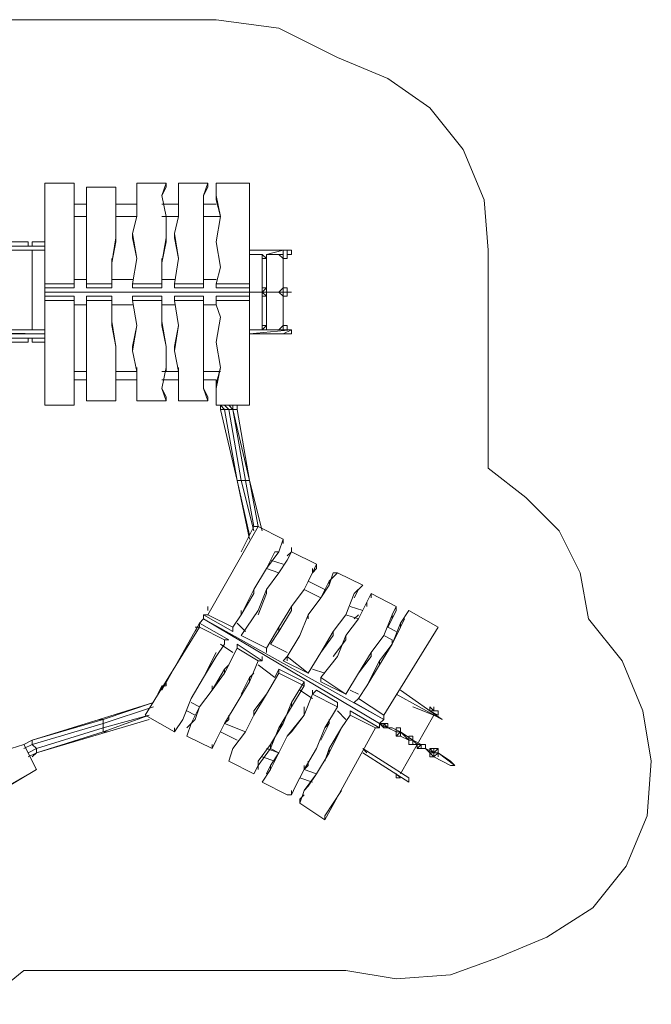
# Model space of a CAD drawing. Units: millimetres. Extents: x -271 to 30180, y 929 to 10486.
# Drawn here: x 8556 to 13315, y 1748 to 9163 of the extents above; entities that cross this region are included whole.
import ezdxf

# ---------------------------------------------------------------- set-up
doc = ezdxf.new("R2010")
doc.units = ezdxf.units.MM
for name, color, linetype, lineweight in [('beslag', 253, 'Continuous', 9), ('klatreplade', 38, 'Continuous', 9), ('matr', 32, 'Continuous', 9), ('net', 251, 'Continuous', 9), ('omkreds', 7, 'Continuous', 9), ('taifun', 251, 'Continuous', 9)]:
    doc.layers.add(name, color=color, linetype=linetype, lineweight=lineweight)

msp = doc.modelspace()

# ---------------------------------------------------------------- linework, layer by layer
at = {"layer": 'beslag', "flags": 128}
for points in [[(9059.9, 7837.5), (9059.9, 7679.9), (8965.4, 7679.9), (8965.4, 7837.5), (8965.4, 7932), (8744.9, 7932)], [(9280.5, 7900.5), (9059.9, 7900.5)], [(9438, 7900.5), (9438, 7932), (9438, 7837.5), (9438, 7806), (9438, 7679.9), (9280.5, 7679.9), (9280.5, 7520.6), (9280.5, 7489.1), (9249, 7331.6), (9249, 7363.1)], [(9658.6, 7900.5), (9658.6, 7932), (9438, 7932), (9438, 7837.5), (9438, 7679.9), (9280.5, 7679.9), (9280.5, 7837.5)], [(9973.6, 7900.5), (9973.6, 7932), (9753.1, 7932), (9753.1, 7837.5), (9753.1, 7679.9)], [(9753.1, 7900.5), (9753.1, 7932), (9753.1, 7837.5), (9753.1, 7806), (9753.1, 7679.9)], [(9942.1, 7363.1), (9942.1, 7331.6), (9942.1, 7489.1), (9942.1, 7520.6), (9942.1, 7679.9), (10068.2, 7679.9), (10036.6, 7806), (10036.6, 7837.5), (10036.6, 7932), (10288.7, 7932)], [(8965.4, 7837.5), (8965.4, 7806), (8965.4, 7679.9), (9059.9, 7679.9), (9059.9, 7552.1)], [(9438, 7837.5), (9438, 7806)], [(9658.6, 7679.9), (9627.1, 7837.5)], [(9753.1, 7837.5), (9753.1, 7806)], [(9942.1, 7837.5), (9942.1, 7679.9), (10068.2, 7679.9), (10036.6, 7489.1), (10068.2, 7300.1), (10036.6, 7174.1), (10036.6, 7142.6)], [(10036.6, 7837.5), (10068.2, 7679.9)], [(9059.9, 7774.4), (8965.4, 7774.4)], [(9438, 7774.4), (9280.5, 7774.4)], [(9753.1, 7774.4), (9627.1, 7774.4)], [(10036.6, 7774.4), (9942.1, 7774.4)], [(8965.4, 7489.1), (8965.4, 7679.9)], [(9249, 7174.1), (9249, 7331.6), (9280.5, 7520.6), (9280.5, 7679.9)], [(9438, 7679.9), (9406.5, 7552.1)], [(9627.1, 7174.1), (9627.1, 7331.6), (9658.6, 7520.6), (9658.6, 7679.9), (9658.6, 7520.6), (9658.6, 7489.1), (9627.1, 7331.6), (9627.1, 7363.1)], [(9753.1, 7679.9), (9721.6, 7552.1)], [(9942.1, 7174.1), (9942.1, 7331.6), (9942.1, 7520.6), (9942.1, 7679.9)], [(10036.6, 7489.1), (10068.2, 7300.1)], [(9059.9, 7363.1), (9059.9, 7174.1), (9059.9, 7142.6), (9249, 7142.6), (9249, 7174.1), (9249, 7331.6)], [(9438, 7363.1), (9406.5, 7174.1), (9406.5, 7142.6), (9627.1, 7142.6), (9627.1, 7174.1), (9627.1, 7331.6)], [(9753.1, 7363.1), (9721.6, 7174.1), (9721.6, 7142.6), (9942.1, 7142.6), (9942.1, 7174.1), (9942.1, 7331.6)], [(8744.9, 7174.1), (8965.4, 7174.1), (8965.4, 7300.1)], [(8744.9, 7174.1), (8744.9, 7142.6), (8965.4, 7142.6)], [(8744.9, 7174.1), (8744.9, 7142.6)], [(10288.7, 7142.6), (10288.7, 7111), (8744.9, 7111)], [(9059.9, 7174.1), (9249, 7174.1), (9249, 7142.6)], [(9406.5, 7174.1), (9627.1, 7174.1), (9627.1, 7142.6)], [(9721.6, 7174.1), (9942.1, 7174.1), (9942.1, 7142.6)], [(10288.7, 7142.6), (10288.7, 7174.1)], [(8965.4, 6386.4), (8965.4, 6543.9), (8965.4, 6733), (8965.4, 6922), (8965.4, 7016.5), (8965.4, 7048), (8965.4, 7079.5), (8744.9, 7079.5)], [(8744.9, 7048), (8965.4, 7048), (8965.4, 7016.5)], [(8965.4, 7048), (8965.4, 7079.5)], [(9249, 6859), (9249, 7048), (9249, 7079.5), (9059.9, 7079.5), (9059.9, 7048)], [(9249, 6890.5), (9280.5, 6701.5), (9280.5, 6543.9), (9280.5, 6701.5), (9249, 6859), (9249, 7048), (9059.9, 7048), (9059.9, 6859), (9059.9, 6669.9), (9059.9, 6512.4), (9059.9, 6386.4), (9059.9, 6291.9), (9059.9, 6386.4)], [(9249, 7048), (9249, 7079.5)], [(9658.6, 6323.4), (9627.1, 6386.4), (9658.6, 6543.9), (9658.6, 6701.5), (9627.1, 6859), (9627.1, 7048), (9627.1, 7079.5), (9406.5, 7079.5), (9406.5, 7048), (9627.1, 7048), (9627.1, 7079.5)], [(9406.5, 7048), (9438, 6859)], [(9627.1, 6859), (9627.1, 7048)], [(9942.1, 6859), (9942.1, 7048), (9942.1, 7079.5), (9721.6, 7079.5), (9721.6, 7048)], [(9753.1, 6291.9), (9753.1, 6386.4), (9753.1, 6512.4), (9721.6, 6669.9), (9753.1, 6859), (9721.6, 7048), (9942.1, 7048), (9942.1, 6859), (9942.1, 6701.5), (9942.1, 6543.9), (9942.1, 6701.5), (9942.1, 6890.5)], [(9942.1, 7048), (9942.1, 7079.5)], [(10288.7, 7048), (10288.7, 7079.5), (10036.6, 7079.5)], [(10036.6, 7016.5), (10036.6, 7048), (10288.7, 7048), (10288.7, 6260.4), (10288.7, 7048), (10288.7, 7079.5)], [(10036.6, 7048), (10036.6, 7079.5), (10036.6, 7048), (10036.6, 7016.5), (10068.2, 6922), (10036.6, 6733), (10068.2, 6543.9), (10036.6, 6386.4)], [(8965.4, 6733), (8965.4, 6922)], [(10068.2, 6922), (10036.6, 6733)], [(9059.9, 6859), (9059.9, 6701.5), (9059.9, 6669.9)], [(9658.6, 6512.4), (9658.6, 6543.9), (9658.6, 6701.5), (9627.1, 6890.5)], [(9753.1, 6859), (9721.6, 6701.5), (9721.6, 6669.9)], [(9406.5, 6669.9), (9438, 6512.4), (9438, 6386.4)], [(8965.4, 6417.9), (8965.4, 6543.9)], [(9280.5, 6512.4), (9280.5, 6543.9), (9280.5, 6386.4), (9280.5, 6291.9)], [(9438, 6543.9), (9438, 6417.9)], [(9753.1, 6543.9), (9753.1, 6417.9), (9753.1, 6386.4), (9753.1, 6291.9), (9973.6, 6291.9), (9973.6, 6323.4), (9942.1, 6386.4), (9973.6, 6291.9), (9973.6, 6323.4)], [(9942.1, 6386.4), (9942.1, 6543.9), (9942.1, 6512.4)], [(10068.2, 6543.9), (10036.6, 6417.9)], [(8744.9, 6260.4), (8965.4, 6260.4), (8965.4, 6291.9), (8965.4, 6386.4)], [(8965.4, 6449.4), (9059.9, 6449.4)], [(9059.9, 6291.9), (9280.5, 6291.9), (9280.5, 6323.4), (9280.5, 6386.4)], [(9280.5, 6449.4), (9438, 6449.4)], [(9438, 6291.9), (9658.6, 6291.9), (9627.1, 6386.4)], [(9627.1, 6449.4), (9753.1, 6449.4)], [(9753.1, 6417.9), (9753.1, 6386.4)], [(9942.1, 6449.4), (10036.6, 6449.4)], [(10036.6, 6386.4), (10036.6, 6291.9), (10036.6, 6260.4), (10288.7, 6260.4)], [(8965.4, 6260.4), (8965.4, 6291.9)], [(10036.6, 6291.9), (10036.6, 6260.4)], [(10540.8, 5250.4), (10351.7, 5344.9), (10320.2, 5344.9), (10351.7, 5344.9), (9973.6, 4681.5), (10351.7, 5344.9)], [(10509.3, 5155.9), (10540.8, 5250.4), (10540.8, 5218.9)], [(10603.8, 5155.9), (10572.3, 5092.8), (10509.3, 4998.3), (10414.7, 5029.8), (10509.3, 5155.9), (10477.7, 5155.9), (10414.7, 5029.8), (10509.3, 4998.3), (10414.7, 4872.3)], [(10792.8, 5061.3), (10603.8, 5155.9), (10572.3, 5092.8)], [(10603.8, 5187.4), (10603.8, 5155.9)], [(10540.8, 5061.3), (10446.2, 5092.8)], [(10320.2, 4872.3), (10414.7, 5029.8)], [(10887.3, 4935.3), (10824.3, 4809.3), (10698.3, 4872.3), (10761.3, 4998.3)], [(10855.8, 4872.3), (10729.8, 4935.3), (10761.3, 4998.3), (10761.3, 5029.8)], [(11141.1, 4903.8), (10950.4, 4998.3)], [(10414.7, 4429.4), (10509.3, 4587), (10603.8, 4744.5), (10698.3, 4872.3), (10824.3, 4809.3), (10887.3, 4903.8)], [(10887.3, 4935.3), (10887.3, 4903.8)], [(11076.4, 4809.3), (11109.6, 4872.3), (11141.1, 4903.8), (11076.4, 4840.8), (11013.4, 4681.5), (11109.6, 4650), (11172.7, 4776), (11204.2, 4840.8), (11393.2, 4744.5)], [(9973.6, 4681.5), (9942.1, 4681.5), (10162.7, 4555.5), (10162.7, 4587), (10225.7, 4681.5), (10320.2, 4840.8), (10320.2, 4872.3), (10225.7, 4681.5), (10225.7, 4713)], [(10225.7, 4524), (10351.7, 4713), (10414.7, 4872.3), (10414.7, 4840.8), (10351.7, 4681.5)], [(10603.8, 4744.5), (10698.3, 4872.3)], [(11204.2, 4840.8), (11172.7, 4776), (11172.7, 4744.5)], [(10824.3, 4809.3), (10729.8, 4681.5)], [(10162.7, 4587), (9973.6, 4681.5), (9942.1, 4681.5)], [(10162.7, 4555.5), (10162.7, 4587), (10225.7, 4681.5)], [(10446.2, 4461), (10509.3, 4555.5), (10603.8, 4713)], [(10729.8, 4650), (10729.8, 4681.5), (10666.8, 4524), (10572.3, 4366.4), (10540.8, 4334.9), (10729.8, 4240.4), (10824.3, 4397.9), (10918.8, 4555.5), (11013.4, 4681.5)], [(10572.3, 4334.9), (10572.3, 4366.4), (10729.8, 4240.4), (10824.3, 4397.9), (10918.8, 4524), (10918.8, 4555.5), (11013.4, 4681.5), (11109.6, 4650), (11013.4, 4524)], [(11141.1, 4713), (11044.9, 4744.5)], [(11109.6, 4681.5), (11076.4, 4650)], [(11298.7, 3925.3), (11708.3, 4587), (11487.7, 4713), (11424.7, 4618.5)], [(11393.2, 4555.5), (11330.2, 4587), (11361.7, 4650), (11361.7, 4681.5), (11298.7, 4524), (11361.7, 4492.5)], [(11361.7, 4650), (11393.2, 4713), (11393.2, 4744.5), (11361.7, 4681.5)], [(11298.7, 3893.8), (9942.1, 4650), (9910.6, 4618.5)], [(9942.1, 4650), (9910.6, 4618.5)], [(10131.2, 4492.5), (10099.7, 4492.5), (10131.2, 4492.5), (9910.6, 4618.5)], [(11456.2, 4650), (11424.7, 4587)], [(9721.6, 3830.8), (9721.6, 3799.3), (9784.6, 3893.8), (9847.6, 4051.4), (9942.1, 4208.9), (10036.6, 4366.4), (10099.7, 4461), (10099.7, 4492.5), (9910.6, 4587)], [(10414.7, 4397.9), (10414.7, 4429.4), (10509.3, 4587), (10509.3, 4555.5), (10446.2, 4461)], [(10824.3, 4177.4), (11013.4, 4082.9), (11109.6, 4240.4), (11204.2, 4397.9), (11298.7, 4524), (11361.7, 4492.5), (11361.7, 4461)], [(10824.3, 4208.9), (10950.4, 4366.4), (11013.4, 4524), (11013.4, 4492.5), (10918.8, 4366.4)], [(11204.2, 4397.9), (11298.7, 4524)], [(11298.7, 3893.8), (11298.7, 3925.3), (11708.3, 4587)], [(10383.2, 4366.4), (10383.2, 4334.9), (10194.2, 4461), (10194.2, 4429.4)], [(11361.7, 4461), (11267.2, 4334.9), (11172.7, 4145.9)], [(11361.7, 4461), (11267.2, 4303.4)], [(9942.1, 4208.9), (10036.6, 4397.9)], [(10288.7, 4177.4), (10351.7, 4334.9), (10194.2, 4429.4), (10099.7, 4240.4)], [(10131.2, 4303.4), (10099.7, 4271.9), (10005.1, 4114.4), (10099.7, 4240.4)], [(10225.7, 4082.9), (10288.7, 4208.9), (10320.2, 4240.4), (10288.7, 4208.9), (10288.7, 4177.4), (10351.7, 4334.9)], [(11204.2, 4366.4), (11109.6, 4240.4), (11013.4, 4082.9), (10824.3, 4208.9)], [(11267.2, 4334.9), (11267.2, 4303.4), (11172.7, 4145.9), (11109.6, 4051.4), (11076.4, 4019.9)], [(10698.3, 4145.9), (10509.3, 4240.4), (10414.7, 4082.9)], [(10477.7, 4208.9), (10509.3, 4271.9), (10698.3, 4177.4), (10603.8, 4019.9), (10540.8, 3862.3)], [(9658.6, 4177.4), (9658.6, 4145.9)], [(10005.1, 3673.3), (10036.6, 3736.3), (10099.7, 3862.3), (10194.2, 4019.9), (10288.7, 4177.4)], [(10698.3, 4177.4), (10603.8, 4019.9)], [(10005.1, 4145.9), (10005.1, 4114.4), (9910.6, 3988.4), (9879.1, 3893.8), (9847.6, 3862.3), (9879.1, 3893.8)], [(10320.2, 3925.3), (10414.7, 4082.9), (10320.2, 3956.8), (10320.2, 3925.3), (10257.2, 3799.3), (10162.7, 3673.3)], [(10950.4, 4019.9), (10792.8, 4114.4), (10761.3, 4082.9), (10698.3, 3925.3), (10698.3, 3988.4)], [(10698.3, 3515.7), (10792.8, 3673.3), (10855.8, 3830.8), (10950.4, 3988.4), (10761.3, 4082.9), (10761.3, 4114.4)], [(10131.2, 3893.8), (10131.2, 3925.3), (10131.2, 3893.8), (10099.7, 3862.3), (10194.2, 4019.9)], [(9816.1, 3956.8), (9879.1, 3925.3)], [(9910.6, 3988.4), (9847.6, 3862.3)], [(10509.3, 3830.8), (10603.8, 3988.4)], [(10887.3, 3862.3), (10855.8, 3830.8), (10950.4, 3988.4)], [(10981.9, 3830.8), (11044.9, 3925.3), (11044.9, 3956.8), (11044.9, 3925.3), (11235.7, 3830.8), (11267.2, 3830.8), (11044.9, 3956.8), (11044.9, 3925.3)], [(11676.8, 3956.8), (11645.3, 3988.4), (11645.3, 3956.8)], [(11708.3, 3925.3), (11645.3, 3956.8), (11645.3, 3988.4)], [(11676.8, 3988.4), (11676.8, 3956.8), (11645.3, 3988.4)], [(11708.3, 3956.8), (11676.8, 3956.8), (11645.3, 3956.8), (11708.3, 3925.3)], [(11676.8, 3988.4), (11676.8, 3956.8)], [(11708.3, 3925.3), (11708.3, 3956.8), (11676.8, 3956.8)], [(9501, 3925.3), (9721.6, 3799.3)], [(10351.7, 3578.8), (10351.7, 3547.3), (10446.2, 3673.3), (10509.3, 3830.8), (10540.8, 3862.3), (10446.2, 3704.8), (10351.7, 3578.8), (10351.7, 3515.7)], [(10824.3, 3736.3), (10887.3, 3862.3), (10855.8, 3830.8)], [(10068.2, 3799.3), (10194.2, 3736.3)], [(10887.3, 3673.3), (10981.9, 3830.8), (10887.3, 3641.8), (10792.8, 3484.2), (10698.3, 3358.2), (10666.8, 3261.9), (10666.8, 3293.4), (10698.3, 3325)], [(10855.8, 3135.9), (11235.7, 3830.8)], [(10855.8, 3167.4), (10855.8, 3135.9), (11235.7, 3830.8), (11267.2, 3830.8)], [(8681.8, 3515.7), (8587.3, 3704.8), (8492.8, 3673.3), (8366.8, 3578.8), (8303.8, 3673.3), (8429.8, 3736.3)], [(9816.1, 3767.8), (10005.1, 3673.3), (10005.1, 3704.8)], [(10572.3, 3767.8), (10509.3, 3641.8), (10446.2, 3547.3), (10446.2, 3515.7)], [(10414.7, 3673.3), (10509.3, 3641.8), (10446.2, 3673.3)], [(10446.2, 3547.3), (10414.7, 3484.2), (10446.2, 3547.3), (10446.2, 3515.7), (10509.3, 3641.8)], [(10729.8, 3547.3), (10698.3, 3515.7), (10729.8, 3547.3), (10729.8, 3578.8), (10729.8, 3547.3), (10698.3, 3515.7), (10792.8, 3673.3)], [(10887.3, 3641.8), (10887.3, 3673.3), (10855.8, 3578.8)], [(10131.2, 3578.8), (10320.2, 3484.2), (10351.7, 3547.3)], [(10383.2, 3610.3), (10477.7, 3578.8)], [(8020.2, 3135.9), (8681.8, 3515.7), (7988.7, 3104.4)], [(10383.2, 3421.2), (10572.3, 3325), (10603.8, 3325), (10635.3, 3389.7), (10698.3, 3515.7), (10698.3, 3547.3)], [(10666.8, 3452.7), (10761.3, 3421.2)], [(10792.8, 3484.2), (10729.8, 3389.7), (10698.3, 3358.2)], [(11393.2, 3484.2), (11424.7, 3452.7)], [(10603.8, 3325), (10603.8, 3358.2)], [(10666.8, 3293.4), (10666.8, 3261.9)], [(10666.8, 3261.9), (10855.8, 3135.9), (10855.8, 3167.4)]]:
    msp.add_lwpolyline(points, dxfattribs=at)
for points in [[(8744.9, 7174.1), (8744.9, 7932)], [(9059.9, 7837.5), (9059.9, 7900.5)], [(9280.5, 7900.5), (9280.5, 7837.5), (9280.5, 7869)], [(9658.6, 7900.5), (9627.1, 7837.5), (9658.6, 7932)], [(9973.6, 7900.5), (9942.1, 7837.5), (9973.6, 7932)], [(10288.7, 7932), (10288.7, 7174.1)], [(9753.1, 7679.9), (9627.1, 7679.9)], [(8965.4, 7489.1), (8965.4, 7300.1)], [(9059.9, 7363.1), (9059.9, 7520.6), (9059.9, 7552.1)], [(9280.5, 7489.1), (9280.5, 7520.6)], [(9438, 7363.1), (9406.5, 7520.6), (9406.5, 7552.1)], [(9658.6, 7489.1), (9658.6, 7520.6)], [(9753.1, 7363.1), (9721.6, 7520.6), (9721.6, 7552.1)], [(9942.1, 7489.1), (9942.1, 7520.6)], [(8965.4, 7205.6), (9059.9, 7205.6)], [(9249, 7205.6), (9406.5, 7205.6)], [(9627.1, 7205.6), (9721.6, 7205.6)], [(9942.1, 7205.6), (10036.6, 7205.6)], [(8744.9, 7111), (8744.9, 7142.6)], [(8744.9, 7111), (8744.9, 7142.6)], [(8965.4, 7174.1), (8965.4, 7142.6)], [(10288.7, 7142.6), (10288.7, 7174.1), (10036.6, 7174.1), (10036.6, 7142.6)], [(10288.7, 7142.6), (10288.7, 7111)], [(8744.9, 7111), (10288.7, 7111), (8744.9, 7111), (8744.9, 7079.5)], [(8744.9, 6260.4), (8744.9, 7048), (8744.9, 7079.5), (8744.9, 7048)], [(10288.7, 7111), (10288.7, 7079.5)], [(9059.9, 7016.5), (8965.4, 7016.5)], [(9406.5, 7016.5), (9249, 7016.5)], [(9721.6, 7016.5), (9627.1, 7016.5)], [(10036.6, 7016.5), (9942.1, 7016.5)], [(9406.5, 6669.9), (9406.5, 6701.5), (9438, 6859)], [(8965.4, 6512.4), (9059.9, 6512.4)], [(9280.5, 6512.4), (9438, 6512.4)], [(9627.1, 6512.4), (9753.1, 6512.4)], [(9942.1, 6512.4), (10068.2, 6512.4)], [(8965.4, 6386.4), (8965.4, 6417.9)], [(9438, 6417.9), (9438, 6386.4), (9438, 6417.9)], [(9438, 6291.9), (9438, 6386.4)], [(10036.6, 6386.4), (10036.6, 6417.9)], [(9280.5, 6291.9), (9280.5, 6323.4)], [(9658.6, 6323.4), (9658.6, 6291.9)], [(10225.7, 5155.9), (10320.2, 5344.9)], [(10572.3, 5124.4), (10603.8, 5155.9)], [(10792.8, 5061.3), (10761.3, 4998.3), (10792.8, 5029.8)], [(10918.8, 4998.3), (10950.4, 4998.3), (10887.3, 4935.3), (10950.4, 4998.3)], [(10887.3, 4903.8), (10918.8, 4998.3)], [(10887.3, 4903.8), (10887.3, 4935.3)], [(11204.2, 4809.3), (11204.2, 4840.8)], [(9942.1, 4650), (9942.1, 4681.5)], [(9942.1, 4681.5), (9942.1, 4650)], [(9973.6, 4713), (9973.6, 4744.5)], [(10603.8, 4713), (10603.8, 4744.5), (10603.8, 4713)], [(9910.6, 4618.5), (9627.1, 4114.4)], [(9879.1, 4555.5), (9910.6, 4618.5)], [(9910.6, 4618.5), (9942.1, 4650)], [(9910.6, 4587), (9910.6, 4618.5)], [(9942.1, 4650), (11298.7, 3893.8), (11267.2, 3862.3), (11267.2, 3830.8), (11267.2, 3862.3)], [(10194.2, 4618.5), (10257.2, 4555.5)], [(11361.7, 4461), (11424.7, 4587), (11424.7, 4618.5)], [(9501, 3925.3), (9910.6, 4587)], [(9910.6, 4587), (9879.1, 4587)], [(10162.7, 4587), (10162.7, 4555.5), (10162.7, 4587)], [(10225.7, 4524), (10414.7, 4429.4)], [(10509.3, 4555.5), (10509.3, 4587)], [(10162.7, 4397.9), (10068.2, 4461)], [(10099.7, 4492.5), (10131.2, 4492.5), (10099.7, 4492.5), (10099.7, 4461), (10099.7, 4492.5)], [(10099.7, 4492.5), (10099.7, 4461)], [(10446.2, 4461), (10572.3, 4397.9)], [(11204.2, 4366.4), (11204.2, 4397.9), (11204.2, 4366.4)], [(10351.7, 4334.9), (10383.2, 4334.9), (10351.7, 4334.9)], [(10477.7, 4208.9), (10351.7, 4303.4)], [(10099.7, 4240.4), (10099.7, 4271.9)], [(10509.3, 4240.4), (10509.3, 4271.9)], [(10761.3, 4271.9), (10855.8, 4240.4)], [(10288.7, 4177.4), (10288.7, 4208.9)], [(10698.3, 4145.9), (10698.3, 4177.4), (10698.3, 4145.9)], [(10824.3, 4177.4), (10824.3, 4208.9)], [(9627.1, 4145.9), (9658.6, 4145.9), (9627.1, 4145.9), (9595.6, 4082.9)], [(10698.3, 4145.9), (10603.8, 3988.4)], [(10761.3, 4051.4), (10666.8, 4114.4)], [(11044.9, 4114.4), (11109.6, 4082.9)], [(9847.6, 4019.9), (9910.6, 3988.4)], [(10603.8, 3988.4), (10603.8, 4019.9)], [(10950.4, 3988.4), (10950.4, 4019.9), (10950.4, 3988.4)], [(11076.4, 4019.9), (11298.7, 3893.8), (11298.7, 3925.3), (11109.6, 4051.4)], [(11013.4, 3893.8), (10950.4, 3956.8)], [(11645.3, 3956.8), (11645.3, 3988.4), (11645.3, 3956.8), (11645.3, 3988.4), (11645.3, 3956.8)], [(11645.3, 3956.8), (11645.3, 3988.4)], [(11676.8, 3956.8), (11708.3, 3956.8), (11676.8, 3956.8), (11676.8, 3988.4)], [(11676.8, 3956.8), (11708.3, 3956.8)], [(11708.3, 3925.3), (11708.3, 3956.8)], [(11708.3, 3956.8), (11708.3, 3925.3)], [(11708.3, 3956.8), (11708.3, 3925.3)], [(11708.3, 3925.3), (11708.3, 3956.8)], [(9879.1, 3893.8), (9816.1, 3830.8)], [(9816.1, 3767.8), (9847.6, 3862.3)], [(10099.7, 3862.3), (10131.2, 3893.8)], [(10099.7, 3862.3), (10257.2, 3799.3)], [(10509.3, 3830.8), (10540.8, 3862.3), (10446.2, 3704.8), (10446.2, 3673.3), (10509.3, 3830.8)], [(10572.3, 3767.8), (10698.3, 3925.3), (10603.8, 3799.3)], [(10887.3, 3893.8), (10887.3, 3862.3)], [(11298.7, 3893.8), (11267.2, 3862.3)], [(10005.1, 3704.8), (10005.1, 3673.3)], [(10131.2, 3578.8), (10162.7, 3673.3)], [(10446.2, 3673.3), (10446.2, 3704.8)], [(8681.8, 3515.7), (8020.2, 3135.9), (7988.7, 3104.4), (8681.8, 3515.7)], [(10383.2, 3421.2), (10446.2, 3515.7)], [(10698.3, 3515.7), (10792.8, 3484.2)], [(11424.7, 3452.7), (11393.2, 3452.7), (11393.2, 3484.2), (11393.2, 3452.7)], [(11424.7, 3452.7), (11393.2, 3484.2)], [(11393.2, 3484.2), (11424.7, 3452.7)], [(11393.2, 3452.7), (11393.2, 3484.2)], [(10603.8, 3358.2), (10603.8, 3325), (10572.3, 3325), (10603.8, 3325)], [(10855.8, 3167.4), (10981.9, 3358.2)], [(10666.8, 3261.9), (10666.8, 3293.4)]]:
    msp.add_lwpolyline(points, close=True, dxfattribs=at)
at = {"layer": 'klatreplade', "flags": 128}
for points in [[(11519.2, 3988.4), (11676.8, 3925.3)], [(11172.7, 3641.8), (11141.1, 3673.3)]]:
    msp.add_lwpolyline(points, close=True, dxfattribs=at)
msp.add_lwpolyline([(11424.7, 3484.2), (11550.7, 3704.8), (11676.8, 3925.3)], dxfattribs=at)
at = {"layer": 'matr', "flags": 128}
for points in [[(8618.8, 7489.1), (8618.8, 7457.6), (8618.8, 7489.1), (8461.3, 7489.1), (8461.3, 7457.6), (8461.3, 7489.1)], [(8650.3, 7489.1), (8650.3, 7457.6), (8650.3, 7489.1), (8744.9, 7489.1)], [(8744.9, 7457.6), (6978.7, 7457.6), (6978.7, 7426.1), (8744.9, 7426.1), (6978.7, 7426.1), (8744.9, 7426.1), (6978.7, 7426.1), (8744.9, 7426.1), (6978.7, 7426.1), (6978.7, 7457.6)], [(8744.9, 7457.6), (6978.7, 7457.6), (8744.9, 7457.6)], [(6978.7, 7457.6), (8744.9, 7457.6)], [(8744.9, 7457.6), (6978.7, 7457.6)], [(8650.3, 6827.5), (8650.3, 7426.1), (8650.3, 6827.5), (8650.3, 7426.1), (8650.3, 6827.5)], [(8650.3, 7426.1), (8650.3, 6827.5)], [(8650.3, 7426.1), (8650.3, 6827.5)], [(8650.3, 6827.5), (8650.3, 7426.1), (8650.3, 6827.5), (8650.3, 7426.1)], [(6978.7, 6827.5), (8744.9, 6827.5), (6978.7, 6827.5), (6978.7, 6796), (6978.7, 6764.5), (8744.9, 6764.5), (6978.7, 6764.5), (8744.9, 6764.5), (6978.7, 6764.5), (8744.9, 6764.5), (6978.7, 6764.5), (6978.7, 6796), (8744.9, 6796)], [(6978.7, 6827.5), (8744.9, 6827.5)], [(8744.9, 6796), (6978.7, 6796)], [(8618.8, 6733), (8461.3, 6733), (8461.3, 6764.5), (8461.3, 6733), (8618.8, 6733), (8618.8, 6764.5)], [(8744.9, 6733), (8650.3, 6733), (8650.3, 6764.5), (8650.3, 6733)], [(10036.6, 6449.4), (10036.6, 6417.9)], [(10036.6, 6354.9), (10036.6, 6449.4)], [(10068.2, 6260.4), (10068.2, 6227.1), (10099.7, 6227.1)], [(10099.7, 6227.1), (10068.2, 6260.4), (10068.2, 6227.1)], [(10131.2, 6260.4), (10162.7, 6227.1)], [(10162.7, 6227.1), (10194.2, 6227.1), (10194.2, 6260.4), (10194.2, 6227.1), (10162.7, 6227.1), (10162.7, 6260.4)], [(10194.2, 5691.5), (10068.2, 6227.1)], [(10099.7, 6227.1), (10194.2, 5691.5), (10068.2, 6227.1)], [(10131.2, 6227.1), (10225.7, 5691.5), (10194.2, 5691.5), (10099.7, 6227.1)], [(10194.2, 6227.1), (10288.7, 5691.5), (10162.7, 6227.1)], [(10162.7, 6227.1), (10257.2, 5691.5), (10288.7, 5691.5)], [(10288.7, 5250.4), (10194.2, 5691.5)], [(10351.7, 5344.9), (10288.7, 5691.5), (10383.2, 5313.4), (10288.7, 5691.5)], [(11424.7, 4114.4), (11739.8, 3893.8), (11393.2, 4082.9), (11739.8, 3893.8)], [(9186, 3862.3), (9186, 3893.8), (8650.3, 3736.3), (8650.3, 3704.8)], [(9186, 3830.8), (9186, 3862.3), (8650.3, 3704.8), (8681.8, 3673.3)], [(11676.8, 3925.3), (11739.8, 3893.8)], [(8681.8, 3641.8), (8618.8, 3610.3)], [(8650.3, 3610.3), (8681.8, 3641.8)], [(11141.1, 3673.3), (11487.7, 3452.7), (11487.7, 3421.2), (11141.1, 3641.8), (11487.7, 3421.2), (11487.7, 3452.7)]]:
    msp.add_lwpolyline(points, close=True, dxfattribs=at)
for points in [[(8618.8, 6764.5), (8618.8, 6733)], [(8650.3, 6764.5), (8650.3, 6733)], [(10036.6, 6449.4), (10036.6, 6354.9)], [(10068.2, 6227.1), (10068.2, 6260.4)], [(10162.7, 6227.1), (10131.2, 6227.1), (10099.7, 6260.4), (10131.2, 6227.1), (10099.7, 6227.1)], [(10099.7, 6227.1), (10131.2, 6227.1), (10162.7, 6227.1)], [(10288.7, 5691.5), (10257.2, 5691.5), (10162.7, 6227.1), (10131.2, 6227.1), (10225.7, 5691.5), (10257.2, 5691.5)], [(10288.7, 5691.5), (10194.2, 6227.1)], [(10288.7, 5691.5), (10257.2, 5691.5), (10320.2, 5344.9), (10257.2, 5691.5), (10225.7, 5691.5), (10320.2, 5313.4), (10225.7, 5691.5), (10194.2, 5691.5), (10288.7, 5281.9), (10194.2, 5691.5), (10288.7, 5250.4)], [(10194.2, 5691.5), (10225.7, 5691.5)], [(10225.7, 5691.5), (10257.2, 5691.5)], [(8587.3, 3704.8), (8650.3, 3736.3), (8587.3, 3704.8), (8650.3, 3736.3), (8587.3, 3704.8), (8650.3, 3736.3), (9154.5, 3893.8), (9186, 3893.8), (9186, 3862.3), (9186, 3830.8), (9186, 3799.3), (9217.5, 3799.3), (9186, 3799.3), (8681.8, 3641.8), (9217.5, 3799.3), (9532.5, 3893.8), (9217.5, 3799.3), (8681.8, 3641.8), (8681.8, 3673.3), (9186, 3830.8), (9186, 3799.3), (9532.5, 3925.3), (9186, 3830.8), (9186, 3862.3), (9564, 3988.4), (9186, 3862.3), (9186, 3893.8), (9564, 4019.9), (9154.5, 3893.8), (9564, 4019.9), (9186, 3893.8), (9154.5, 3893.8), (8650.3, 3736.3), (9186, 3893.8), (9154.5, 3893.8), (9564, 4019.9)], [(8650.3, 3704.8), (8650.3, 3736.3), (9154.5, 3893.8)], [(9217.5, 3799.3), (9186, 3799.3), (9532.5, 3925.3), (9186, 3830.8), (9186, 3799.3), (8681.8, 3641.8)], [(8681.8, 3673.3), (8650.3, 3704.8), (8650.3, 3736.3)], [(8681.8, 3641.8), (8681.8, 3673.3), (8650.3, 3704.8), (8587.3, 3673.3), (8650.3, 3704.8)], [(8681.8, 3641.8), (8681.8, 3673.3), (8618.8, 3641.8), (8681.8, 3673.3)]]:
    msp.add_lwpolyline(points, dxfattribs=at)
at = {"layer": 'net', "flags": 128}
for points in [[(10603.8, 7426.1), (10288.7, 7426.1)], [(10603.8, 7426.1), (10288.7, 7426.1)], [(10383.2, 7394.6), (10288.7, 7394.6)], [(10603.8, 7111), (10288.7, 7111)], [(10383.2, 7111), (10288.7, 7111)], [(10603.8, 7111), (10540.8, 7111), (10414.7, 7111), (10540.8, 7111), (10288.7, 7111)], [(10572.3, 7111), (10603.8, 7111)], [(10572.3, 7111), (10603.8, 7111)], [(10383.2, 6796), (10288.7, 6796)], [(10603.8, 6796), (10572.3, 6796)]]:
    msp.add_lwpolyline(points, close=True, dxfattribs=at)
for points in [[(10288.7, 7426.1), (10540.8, 7426.1)], [(10572.3, 7394.6), (10603.8, 7394.6), (10572.3, 7394.6), (10603.8, 7394.6), (10603.8, 7426.1), (10572.3, 7426.1), (10603.8, 7426.1), (10540.8, 7426.1), (10414.7, 7394.6), (10540.8, 7394.6), (10414.7, 7394.6), (10540.8, 7394.6)], [(10603.8, 7111), (10288.7, 7111)], [(10540.8, 7111), (10414.7, 7111)], [(10603.8, 7111), (10572.3, 7111)], [(10414.7, 6796), (10540.8, 6796), (10414.7, 6796), (10540.8, 6796), (10603.8, 6827.5), (10603.8, 6796), (10603.8, 6827.5), (10572.3, 6827.5), (10603.8, 6827.5), (10288.7, 6796), (10603.8, 6827.5), (10288.7, 6827.5), (10540.8, 6827.5)], [(10288.7, 6827.5), (10603.8, 6827.5), (10288.7, 6796)], [(10603.8, 6796), (10572.3, 6796)]]:
    msp.add_lwpolyline(points, dxfattribs=at)
at = {"layer": 'net'}
for points in [[(11298.7, 3862.3), (11330.2, 3862.3)], [(11330.2, 3862.3), (11298.7, 3862.3)], [(11298.7, 3862.3), (11330.2, 3862.3)], [(11298.7, 3862.3), (11298.7, 3830.8)], [(11298.7, 3862.3), (11298.7, 3830.8)], [(11298.7, 3862.3), (11330.2, 3862.3)], [(11298.7, 3862.3), (11298.7, 3830.8)], [(11298.7, 3862.3), (11330.2, 3830.8)], [(11330.2, 3830.8), (11330.2, 3862.3)], [(11330.2, 3830.8), (11330.2, 3862.3)], [(11330.2, 3830.8), (11330.2, 3862.3)], [(11330.2, 3830.8), (11330.2, 3862.3)], [(11330.2, 3830.8), (11330.2, 3862.3)], [(11330.2, 3830.8), (11330.2, 3862.3)], [(11330.2, 3830.8), (11330.2, 3862.3)], [(11330.2, 3830.8), (11330.2, 3862.3)], [(11330.2, 3830.8), (11330.2, 3862.3)], [(11298.7, 3830.8), (11330.2, 3830.8)], [(11298.7, 3830.8), (11330.2, 3830.8)], [(11330.2, 3830.8), (11298.7, 3830.8)], [(11424.7, 3830.8), (11393.2, 3830.8), (11393.2, 3799.3), (11424.7, 3799.3), (11393.2, 3799.3), (11393.2, 3830.8)], [(11393.2, 3799.3), (11393.2, 3830.8), (11424.7, 3830.8), (11424.7, 3799.3)], [(11424.7, 3799.3), (11424.7, 3830.8), (11393.2, 3830.8), (11393.2, 3799.3)], [(11393.2, 3767.8), (11393.2, 3799.3)], [(11393.2, 3767.8), (11424.7, 3767.8), (11424.7, 3799.3), (11424.7, 3767.8)], [(11393.2, 3767.8), (11424.7, 3767.8), (11424.7, 3799.3), (11393.2, 3767.8)], [(11393.2, 3767.8), (11393.2, 3799.3)], [(11393.2, 3799.3), (11424.7, 3799.3)], [(11424.7, 3799.3), (11393.2, 3799.3)], [(11424.7, 3799.3), (11424.7, 3830.8)], [(11424.7, 3767.8), (11424.7, 3799.3)], [(11424.7, 3767.8), (11424.7, 3799.3)], [(11424.7, 3799.3), (11424.7, 3767.8)], [(11519.2, 3736.3), (11487.7, 3736.3), (11487.7, 3767.8), (11519.2, 3767.8)], [(11519.2, 3767.8), (11487.7, 3767.8)], [(11487.7, 3767.8), (11487.7, 3736.3)], [(11487.7, 3767.8), (11487.7, 3736.3)], [(11487.7, 3767.8), (11519.2, 3767.8)], [(11487.7, 3736.3), (11519.2, 3736.3), (11519.2, 3767.8), (11487.7, 3767.8)], [(11487.7, 3767.8), (11487.7, 3736.3)], [(11519.2, 3767.8), (11519.2, 3736.3), (11487.7, 3736.3), (11519.2, 3736.3), (11487.7, 3736.3), (11519.2, 3736.3), (11487.7, 3736.3), (11519.2, 3736.3)], [(11487.7, 3704.8), (11487.7, 3736.3)], [(11487.7, 3736.3), (11519.2, 3736.3)], [(11487.7, 3736.3), (11487.7, 3704.8), (11519.2, 3704.8), (11519.2, 3736.3)], [(11487.7, 3704.8), (11487.7, 3736.3)], [(11487.7, 3736.3), (11519.2, 3736.3)], [(11487.7, 3736.3), (11519.2, 3736.3)], [(11487.7, 3736.3), (11519.2, 3736.3)], [(11487.7, 3736.3), (11519.2, 3736.3)], [(11519.2, 3736.3), (11519.2, 3767.8)], [(11519.2, 3767.8), (11519.2, 3736.3), (11519.2, 3704.8), (11519.2, 3736.3)], [(11582.2, 3704.8), (11550.7, 3704.8)], [(11582.2, 3704.8), (11550.7, 3704.8)], [(11582.2, 3673.3), (11582.2, 3704.8)], [(11613.8, 3704.8), (11582.2, 3704.8)], [(11582.2, 3704.8), (11613.8, 3704.8)], [(11582.2, 3704.8), (11613.8, 3704.8)], [(11582.2, 3704.8), (11582.2, 3673.3)], [(11582.2, 3673.3), (11613.8, 3673.3), (11582.2, 3673.3), (11582.2, 3704.8), (11613.8, 3704.8), (11582.2, 3704.8)], [(11582.2, 3704.8), (11582.2, 3673.3)], [(11582.2, 3673.3), (11582.2, 3704.8)], [(11582.2, 3673.3), (11582.2, 3704.8)], [(11582.2, 3673.3), (11582.2, 3704.8)], [(11582.2, 3673.3), (11582.2, 3704.8)], [(11582.2, 3673.3), (11582.2, 3704.8)], [(11582.2, 3704.8), (11582.2, 3673.3)], [(11613.8, 3673.3), (11613.8, 3704.8)], [(11676.8, 3673.3), (11645.3, 3673.3), (11676.8, 3641.8), (11645.3, 3641.8), (11645.3, 3673.3)], [(11645.3, 3673.3), (11676.8, 3673.3), (11676.8, 3641.8), (11676.8, 3673.3)], [(11645.3, 3673.3), (11645.3, 3641.8), (11676.8, 3641.8)], [(11645.3, 3641.8), (11676.8, 3641.8)], [(11645.3, 3641.8), (11645.3, 3610.3), (11676.8, 3610.3), (11676.8, 3641.8), (11676.8, 3610.3)], [(11645.3, 3610.3), (11676.8, 3610.3), (11645.3, 3641.8)], [(11645.3, 3641.8), (11676.8, 3641.8)], [(11708.3, 3641.8), (11708.3, 3673.3), (11676.8, 3641.8), (11676.8, 3673.3), (11708.3, 3673.3)], [(11676.8, 3641.8), (11676.8, 3673.3)], [(11676.8, 3641.8), (11708.3, 3641.8), (11676.8, 3641.8), (11676.8, 3673.3)], [(11676.8, 3641.8), (11708.3, 3641.8)], [(11676.8, 3641.8), (11708.3, 3641.8)], [(11676.8, 3610.3), (11676.8, 3641.8)], [(11676.8, 3610.3), (11708.3, 3641.8), (11676.8, 3641.8), (11708.3, 3641.8)], [(11676.8, 3641.8), (11676.8, 3610.3)], [(11676.8, 3610.3), (11676.8, 3641.8)]]:
    msp.add_lwpolyline(points, close=True, dxfattribs=at)
for points in [[(11298.7, 3830.8), (11298.7, 3862.3)], [(11330.2, 3862.3), (11330.2, 3830.8), (11298.7, 3862.3)], [(11330.2, 3830.8), (11330.2, 3862.3)], [(11330.2, 3830.8), (11298.7, 3830.8)], [(11330.2, 3830.8), (11298.7, 3830.8)], [(11424.7, 3799.3), (11393.2, 3799.3)], [(11424.7, 3799.3), (11393.2, 3767.8), (11393.2, 3799.3)], [(11424.7, 3799.3), (11393.2, 3767.8), (11393.2, 3799.3)], [(11393.2, 3767.8), (11424.7, 3799.3), (11393.2, 3799.3)], [(11393.2, 3767.8), (11393.2, 3799.3)], [(11393.2, 3799.3), (11393.2, 3767.8)], [(11393.2, 3799.3), (11424.7, 3799.3)], [(11424.7, 3799.3), (11424.7, 3767.8), (11424.7, 3799.3), (11424.7, 3830.8)], [(11487.7, 3767.8), (11519.2, 3767.8)], [(11519.2, 3767.8), (11519.2, 3736.3), (11487.7, 3736.3)], [(11487.7, 3736.3), (11519.2, 3736.3), (11519.2, 3704.8), (11487.7, 3704.8)], [(11487.7, 3736.3), (11519.2, 3736.3)], [(11519.2, 3736.3), (11487.7, 3736.3)], [(11582.2, 3704.8), (11550.7, 3673.3), (11550.7, 3704.8), (11550.7, 3673.3), (11582.2, 3673.3), (11550.7, 3673.3), (11582.2, 3704.8), (11582.2, 3673.3), (11550.7, 3673.3), (11550.7, 3704.8)], [(11613.8, 3704.8), (11613.8, 3673.3), (11582.2, 3673.3), (11582.2, 3704.8)], [(11613.8, 3673.3), (11582.2, 3673.3), (11613.8, 3673.3), (11613.8, 3704.8)], [(11613.8, 3704.8), (11582.2, 3704.8)], [(11582.2, 3704.8), (11582.2, 3673.3)], [(11582.2, 3704.8), (11582.2, 3673.3)], [(11676.8, 3641.8), (11645.3, 3641.8), (11645.3, 3673.3)], [(11676.8, 3641.8), (11708.3, 3673.3), (11676.8, 3673.3)], [(11676.8, 3641.8), (11676.8, 3610.3)]]:
    msp.add_lwpolyline(points, dxfattribs=at)
at = {"layer": 'omkreds'}
msp.add_lwpolyline([(8240.7, 9162.5), (10036.6, 9162.5), (10509.3, 9097.7), (10950.4, 8877.2), (11330.2, 8719.7), (11645.3, 8499.1), (11897.3, 8184), (12054.8, 7806), (12086.4, 7426.1), (12086.4, 5786), (12369.9, 5565.5), (12622, 5313.4), (12779.5, 4998.3), (12842.5, 4650), (13094.6, 4334.9), (13252.1, 3956.8), (13315.1, 3578.8), (13283.6, 3167.4), (13126.1, 2789.3), (12874, 2474.3), (12527.5, 2253.7), (12149.4, 2096.2), (11802.8, 1970.2), (11393.2, 1938.6), (11013.4, 2001.7), (10540.8, 2001.7), (8587.3, 2001.7), (8272.3, 1747.9)], dxfattribs=at)
at = {"layer": 'taifun', "flags": 128}
for points in [[(10383.2, 7426.1), (10414.7, 7426.1)], [(10383.2, 7394.6), (10383.2, 7363.1), (10414.7, 7363.1)], [(10383.2, 7363.1), (10383.2, 7142.6)], [(10383.2, 7142.6), (10383.2, 7363.1)], [(10414.7, 7363.1), (10414.7, 7142.6), (10414.7, 7363.1), (10414.7, 7111)], [(10414.7, 7142.6), (10414.7, 7363.1)], [(10540.8, 7363.1), (10540.8, 7142.6), (10540.8, 7363.1), (10540.8, 7111)], [(10540.8, 7363.1), (10540.8, 7142.6)], [(10540.8, 7363.1), (10540.8, 7142.6)], [(10540.8, 7142.6), (10540.8, 7363.1)], [(10383.2, 7142.6), (10414.7, 7142.6)], [(10509.3, 7111), (10540.8, 7142.6), (10572.3, 7142.6), (10540.8, 7142.6), (10540.8, 7111)], [(10383.2, 7079.5), (10383.2, 6859)], [(10383.2, 7079.5), (10383.2, 6859)], [(10414.7, 7079.5), (10414.7, 6859)], [(10414.7, 7079.5), (10414.7, 6859)], [(10414.7, 7079.5), (10414.7, 6859)], [(10540.8, 7079.5), (10540.8, 6859)], [(10540.8, 6859), (10540.8, 7079.5)], [(10540.8, 7079.5), (10540.8, 6859)], [(10540.8, 7079.5), (10540.8, 6859)], [(10540.8, 7079.5), (10540.8, 6859)], [(10383.2, 6859), (10383.2, 6827.5), (10414.7, 6859)], [(10509.3, 6827.5), (10540.8, 6859), (10540.8, 6827.5)], [(10414.7, 6796), (10383.2, 6796)], [(11267.2, 3862.3), (11330.2, 3862.3)], [(11267.2, 3862.3), (11298.7, 3862.3)], [(11361.7, 3830.8), (11330.2, 3830.8)], [(11393.2, 3799.3), (11330.2, 3830.8)], [(11330.2, 3830.8), (11393.2, 3799.3)], [(11487.7, 3736.3), (11424.7, 3767.8)], [(11424.7, 3767.8), (11487.7, 3736.3)], [(11519.2, 3736.3), (11582.2, 3704.8)], [(11550.7, 3704.8), (11519.2, 3736.3)], [(11519.2, 3704.8), (11550.7, 3704.8)], [(11676.8, 3641.8), (11613.8, 3673.3)], [(11613.8, 3673.3), (11676.8, 3641.8)], [(11645.3, 3641.8), (11613.8, 3673.3)], [(11613.8, 3673.3), (11645.3, 3641.8)], [(11676.8, 3610.3), (11802.8, 3547.3)]]:
    msp.add_lwpolyline(points, close=True, dxfattribs=at)
for points in [[(10540.8, 7426.1), (10572.3, 7426.1), (10540.8, 7426.1), (10509.3, 7426.1), (10540.8, 7426.1), (10540.8, 7394.6), (10540.8, 7363.1), (10509.3, 7394.6), (10540.8, 7394.6)], [(10540.8, 7363.1), (10572.3, 7363.1), (10572.3, 7394.6), (10572.3, 7426.1)], [(10288.7, 7363.1), (10288.7, 7394.6)], [(10414.7, 7363.1), (10414.7, 7394.6)], [(10414.7, 7142.6), (10414.7, 7363.1)], [(10288.7, 7079.5), (10288.7, 7111), (10288.7, 7142.6)], [(10383.2, 7142.6), (10383.2, 7111), (10414.7, 7142.6), (10414.7, 7111), (10414.7, 7079.5), (10383.2, 7111), (10383.2, 7079.5), (10414.7, 7079.5)], [(10540.8, 7111), (10540.8, 7079.5), (10572.3, 7079.5), (10572.3, 7111), (10572.3, 7142.6)], [(10509.3, 7111), (10540.8, 7079.5), (10572.3, 7079.5)], [(10288.7, 6827.5), (10288.7, 6859)], [(10414.7, 6859), (10383.2, 6859)], [(10414.7, 6827.5), (10414.7, 6859)], [(10572.3, 6827.5), (10572.3, 6859), (10540.8, 6859)], [(10509.3, 6796), (10540.8, 6796), (10572.3, 6796), (10540.8, 6796)], [(11330.2, 3830.8), (11267.2, 3862.3), (11330.2, 3862.3)], [(11298.7, 3830.8), (11267.2, 3862.3)], [(11487.7, 3736.3), (11424.7, 3799.3), (11361.7, 3830.8), (11330.2, 3830.8)], [(11519.2, 3736.3), (11424.7, 3799.3), (11361.7, 3830.8), (11330.2, 3830.8)], [(11834.3, 3547.3), (11708.3, 3641.8), (11834.3, 3547.3), (11708.3, 3641.8), (11834.3, 3547.3), (11802.8, 3547.3), (11834.3, 3547.3), (11802.8, 3578.8), (11834.3, 3547.3), (11802.8, 3578.8), (11708.3, 3641.8), (11802.8, 3578.8)], [(11708.3, 3610.3), (11708.3, 3641.8)]]:
    msp.add_lwpolyline(points, dxfattribs=at)

doc.saveas('drawing.dxf')
